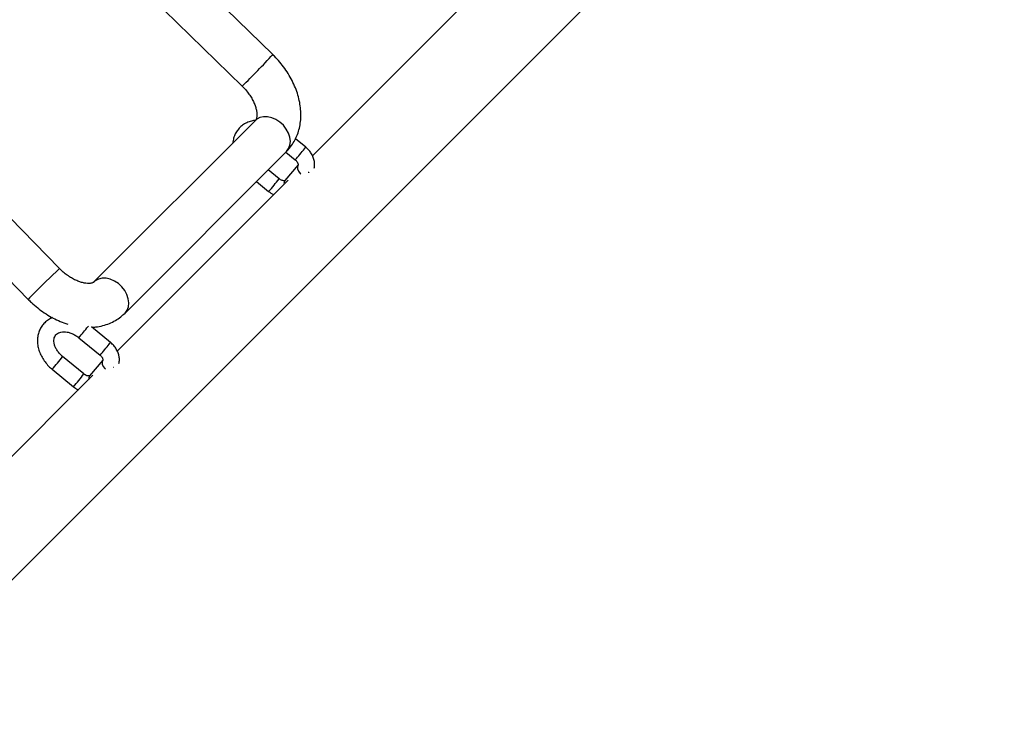
# Model space of a CAD drawing. Units: millimetres. Extents: x 25201.1 to 25212.6, y -12.4 to -1.2.
# Drawn here: x 25209.3 to 25209.6, y -6.6 to -6.3 of the extents above; entities that cross this region are included whole.
import ezdxf

# ---------------------------------------------------------------- set-up
doc = ezdxf.new("R2010")
doc.units = ezdxf.units.MM
doc.linetypes.add('SLD-Continua', pattern=[0])

msp = doc.modelspace()

# ---------------------------------------------------------------- linework, layer by layer
at = {"color": 7, "linetype": 'SLD-Continua', "lineweight": 25}
for p, q in [((25208.60819096577, -7.206531770009391), (25209.64843766591, -6.166241169707618)), ((25209.38220836406, -6.336281061556818), (25209.31322521939, -6.26905064019909)), ((25209.30198504817, -6.28043786689291), (25209.37104115876, -6.347739400255977)), ((25209.45889122528, -6.310893381444068), (25209.39667218866, -6.373115043813115)), ((25209.30464501661, -6.414172900632096), (25209.23728343249, -6.345215493483556)), ((25209.22581292245, -6.356370254528056), (25209.29319964801, -6.425353398729605)), ((25209.37590930153, -6.360238936885288), (25209.31712769285, -6.419023026242314)), ((25209.3942172961, -6.369962326482682), (25209.3904964888, -6.366903315344816)), ((25209.32844164007, -6.430336496015018), (25209.38722324875, -6.371552406657992)), ((25209.38698876492, -6.371786900386844), (25209.39040690101, -6.374597074511628)), ((25209.39145705642, -6.376396872169591), (25209.38661137507, -6.382147428498872)), ((25209.3845259334, -6.381463439141248), (25209.3805671539, -6.378208782397593)), ((25209.3954816653, -6.379016099708632), (25209.39536200147, -6.379135644148159)), ((25209.38783765613, -6.381949949175535), (25209.32561861951, -6.444171611544588)), ((25209.37630444743, -6.382471668766334), (25209.38071553831, -6.386098187170196)), ((25209.31498839142, -6.435261049312766), (25209.31512567828, -6.435087861555351)), ((25209.32316372695, -6.441018894214151), (25209.31625786201, -6.435341331236911)), ((25209.31162948948, -6.439303590226025), (25209.31935333186, -6.4456536422431)), ((25209.31347236425, -6.452520006872717), (25209.30574852186, -6.446169954855648)), ((25209.32040348727, -6.447453439901061), (25209.31555780592, -6.453203996230343)), ((25209.31678408698, -6.45300651690701), (25209.25456505036, -6.515228179276058)), ((25209.30193812678, -6.450804702884597), (25209.30966196916, -6.457154754901666))]:
    msp.add_line(p, q, dxfattribs=at)
at = {"color": 7, "linetype": 'SLD-Continua', "lineweight": 25, "flags": 128}
for points in [[(25209.38722324875, -6.371552406657992), (25209.3879938206, -6.370517288485379), (25209.38846384758, -6.36926606865179), (25209.38861135173, -6.367857252806012), (25209.38842943593, -6.366356715611209), (25209.38792660636, -6.364834620518879), (25209.38712637476, -6.363362139003856), (25209.3860661591, -6.362008122665234), (25209.38479553385, -6.360835883802126), (25209.38337391206, -6.359900235000925), (25209.38186776718, -6.359244926159672), (25209.38034752487, -6.358900598791461), (25209.37888426996, -6.358883353261339), (25209.37754642263, -6.359193995951125), (25209.37639653914, -6.359818001553903), (25209.37590930153, -6.360238936885288)], [(25209.39145300282, -6.376401706427666), (25209.39143402635, -6.37642498906521), (25209.39115243743, -6.377069147145637), (25209.39118429509, -6.377865383251816), (25209.39152575685, -6.378717659558152), (25209.39213563737, -6.379523178963836), (25209.39238362178, -6.37976141740163)], [(25209.32844164007, -6.430336496015018), (25209.32921221193, -6.429301377842407), (25209.3296822389, -6.428050158008817), (25209.32982974305, -6.426641342163039), (25209.32964782725, -6.425140804968235), (25209.32914499768, -6.423618709875905), (25209.32834476609, -6.422146228360882), (25209.32728455042, -6.420792212022262), (25209.32601392518, -6.419619973159154), (25209.32459230339, -6.418684324357951), (25209.32308615851, -6.418029015516698), (25209.32156591619, -6.417684688148489), (25209.32010266128, -6.417667442618365), (25209.31876481396, -6.417978085308153), (25209.31761493047, -6.418602090910928), (25209.31718642029, -6.418965382165098)], [(25209.32039943367, -6.447458274159136), (25209.32038045721, -6.447481556796681), (25209.32009886828, -6.448125714877108), (25209.32013072594, -6.448921950983287), (25209.3204721877, -6.449774227289623), (25209.32108206822, -6.450579746695308), (25209.32133005263, -6.450817985133099)]]:
    msp.add_lwpolyline(points, dxfattribs=at)
at = {"color": 7, "linetype": 'SLD-Continua', "lineweight": 25}
for centre, radius, start, end in [((25209.22278197332, -6.192077457355706), 0.2149684538675435, 313.6046944756335, 317.8701769367076), ((25209.3085613634, -6.303175826952419), 0.1086263625012398, 318.8909239415809, 321.6634515258532), ((25209.39095407145, -6.367942685306172), 0.003837653655425317, 317.1106509421554, 328.2462358311041), ((25209.32734438461, -6.338335038102898), 0.07162259450663465, 318.1738611829435, 322.9750713038624), ((25209.38782546167, -6.383120056657695), 0.001555638707993508, 141.3011099409063, 193.2446356268592), ((25209.47251904676, -6.597640424305656), 0.2486804875003103, 132.4587251710808, 135.5372244870873), ((25209.31605723488, -6.445588392524908), 0.03052745863503828, 133.5236713779132, 138.4826934037743), ((25209.22978395186, -6.367882342668402), 0.1086263624987761, 318.8909239415322, 321.6634515259113), ((25209.23750779425, -6.374232394689443), 0.1086263624925717, 318.8909239415178, 321.6634515259299), ((25209.3199005023, -6.438999253037913), 0.003837653654980379, 317.1106509405536, 328.2462358315186), ((25209.24856933749, -6.403043516827289), 0.07161952303654635, 318.1737699860004, 322.9751862452567), ((25209.25629081546, -6.409391605835175), 0.07162259450534768, 318.1738611829343, 322.9750713038708), ((25209.31677189251, -6.454176624389151), 0.001555638707921049, 141.3011099400021, 193.2446356281646)]:
    msp.add_arc(centre, radius, start, end, dxfattribs=at)
for centre, major_axis, ratio, start_param, end_param in [((25209.39912694981, -6.393111293102105), (0.01122555700757033, -0.01122508329010401), 0.7421378879786219, 2.481923305823762, 2.498318983607543), ((25209.32807337353, -6.464167868014146), (0.01122555700757033, -0.01122508329010259), 0.7421378879786688, 2.487287890831185, 2.498320099119399)]:
    msp.add_ellipse(centre, major_axis=major_axis, ratio=ratio, start_param=start_param, end_param=end_param, dxfattribs=at)
for points, knots in [([(25209.38722324864, -6.371552406657974), (25209.38760576201, -6.371146940939388), (25209.38851642394, -6.370181635483254), (25209.38972698962, -6.368460079646502), (25209.39081554775, -6.366408643335012), (25209.39163485032, -6.364209274409495), (25209.39218525765, -6.361883756471457), (25209.39246050205, -6.359447022545645), (25209.39245537344, -6.356917478199556), (25209.39216536276, -6.354317457628758), (25209.39158961502, -6.35167497880102), (25209.39073279248, -6.349022695565941), (25209.38960587074, -6.346395522630722), (25209.38822496784, -6.343827790695217), (25209.38661000532, -6.341349892552557), (25209.38481107456, -6.339031486927341), (25209.38330445578, -6.337365056232374), (25209.3824193771, -6.336489745674065), (25209.38220836399, -6.336281061556791)], [0, 0, 0, 0, 0.04524636148720447, 0.1077194880159181, 0.170143309997244, 0.2329730646220936, 0.2966207929042735, 0.361405582654149, 0.4275040570075159, 0.4949120194590145, 0.563445605306197, 0.6327993902468145, 0.702642213877096, 0.7726820502008604, 0.8427377694813263, 0.912767409041176, 0.9792027457325028, 1, 1, 1, 1]), ([(25209.37104115886, -6.347739400255954), (25209.37126881917, -6.34796729384966), (25209.37195536279, -6.348654540756433), (25209.37300323014, -6.349884206845081), (25209.37409688616, -6.3514196936733), (25209.37499132389, -6.352969751560181), (25209.37567214229, -6.354477445683322), (25209.37613561386, -6.355888804802589), (25209.37639267267, -6.357151842485244), (25209.37646904524, -6.358219791600867), (25209.37640665815, -6.359058198775505), (25209.37626006332, -6.359653672596892), (25209.37607710948, -6.360051103856222), (25209.37597039798, -6.360170549690496), (25209.37590930135, -6.360238936885253)], [0, 0, 0, 0, 0.04197166210628017, 0.126571767492173, 0.2108935500959761, 0.2945765725672977, 0.3774144330477588, 0.459347318151689, 0.5405678547061461, 0.6216840959154996, 0.7035608135893405, 0.7880559573340984, 0.8786541312524507, 1, 1, 1, 1]), ([(25209.37592780748, -6.360213852401534), (25209.37542222747, -6.360284362867082), (25209.37430932216, -6.360439573706753), (25209.37272614456, -6.361040793432698), (25209.3712219092, -6.36192480757768), (25209.36995178193, -6.363059125161044), (25209.36893593138, -6.36439157062523), (25209.36820888772, -6.365887017416252), (25209.36778786266, -6.367254652710562), (25209.36772391546, -6.368132846347883), (25209.3677009971, -6.368447587665809)], [0, 0, 0, 0, 0.1168584245065562, 0.2572340724559675, 0.3949653755546356, 0.5299511642078933, 0.6628179821750954, 0.7946480712624104, 0.9264026361149942, 1, 1, 1, 1]), ([(25209.39728135906, -6.377617374359282), (25209.3973371447, -6.377372538455756), (25209.39749387605, -6.376684664253935), (25209.3974363248, -6.37548938128616), (25209.39713820134, -6.374089379289398), (25209.39654863988, -6.372711941260695), (25209.39569764928, -6.37141386717326), (25209.3948688836, -6.370515297141059), (25209.39434033566, -6.370066744150357), (25209.39421729606, -6.369962326482641)], [0, 0, 0, 0, 0.09043236437948354, 0.254072583201544, 0.4214223396622017, 0.593080366685404, 0.7683622836601045, 0.9460775636424278, 1, 1, 1, 1]), ([(25209.39040690092, -6.374597074511598), (25209.39049706505, -6.374675813484645), (25209.39076646743, -6.374911078756758), (25209.3911273769, -6.375364337841869), (25209.39138393597, -6.375885519793496), (25209.39146412268, -6.376277985710839), (25209.39143533213, -6.376430686851995), (25209.39144072988, -6.376417280142391), (25209.39144251393, -6.376412849459165)], [0, 0, 0, 0, 0.09602797116069732, 0.2869233099438241, 0.4798317018894529, 0.6755200304295459, 0.8927650410503805, 1, 1, 1, 1]), ([(25209.38661737115, -6.38213437655836), (25209.38661790164, -6.382135791283053), (25209.38661906728, -6.382138900261019), (25209.38638968888, -6.382203029301399), (25209.38592830365, -6.382174593475177), (25209.3853396966, -6.381992269322904), (25209.38484781319, -6.381716666413512), (25209.38459314862, -6.381516318345597), (25209.38452593339, -6.381463439141225)], [0, 0, 0, 0, 0.1720024399838964, 0.3779900026867328, 0.5598473246717504, 0.7480006878303745, 0.9334881376021308, 1, 1, 1, 1]), ([(25209.38071553828, -6.386098187170159), (25209.38096525678, -6.386295197192908), (25209.3815341589, -6.386744020362539), (25209.38217728966, -6.387067961453999), (25209.38253811981, -6.387249709258413)], [0, 0, 0, 0, 0.4389479779052957, 1, 1, 1, 1]), ([(25209.31712769279, -6.419023026242302), (25209.31710437638, -6.419044951711657), (25209.31702467568, -6.419119898347775), (25209.31684137054, -6.419243961764323), (25209.31640709666, -6.419418034297109), (25209.31573495764, -6.419549674063591), (25209.31480849375, -6.419578744090767), (25209.3136398879, -6.419443298928149), (25209.31231317734, -6.419116332844577), (25209.31086808266, -6.418581532932876), (25209.30935102505, -6.417833885346521), (25209.30781049143, -6.416879699554578), (25209.30632254306, -6.415753928125422), (25209.30527860624, -6.414813539327474), (25209.30474535813, -6.414274358524812), (25209.30464501669, -6.414172900632069)], [0, 0, 0, 0, 0.04280986883360614, 0.1463346397600984, 0.23597094952907, 0.3181465125301404, 0.4046730061942547, 0.4873962058789559, 0.5691466214803254, 0.6510663131293013, 0.7336146655265683, 0.8169698651978916, 0.9010436543788176, 0.9813793401924462, 1, 1, 1, 1]), ([(25209.29319964805, -6.425353398729566), (25209.29359481942, -6.425747309551365), (25209.29469889951, -6.426847867919559), (25209.29664257829, -6.428518371921609), (25209.29905260214, -6.430287041919676), (25209.3015836901, -6.431842116004326), (25209.3042130205, -6.433137735571744), (25209.30625450396, -6.433985973846211), (25209.30741996178, -6.434301928520517), (25209.30767260838, -6.434370420833693)], [0, 0, 0, 0, 0.094908765526755, 0.265168231819355, 0.4358773461346914, 0.6071890354682874, 0.7792637595836027, 0.9521490360901287, 1, 1, 1, 1]), ([(25209.31642699362, -6.435480380526336), (25209.31689030555, -6.435460084667715), (25209.31822712616, -6.435401523871313), (25209.32034990815, -6.43495607627019), (25209.3227409671, -6.434177174736282), (25209.32493492076, -6.433091661719322), (25209.32685290509, -6.431816410327928), (25209.32793770739, -6.430805911634865), (25209.32844164007, -6.430336496015002)], [0, 0, 0, 0, 0.1018745533118166, 0.2939444489645996, 0.4816803044072789, 0.6649866518352965, 0.8443733776562014, 1, 1, 1, 1]), ([(25209.30203844616, -6.43201746915588), (25209.30192080167, -6.432058449882241), (25209.30124773001, -6.432292910184515), (25209.30017635272, -6.432998103709201), (25209.29889554055, -6.434111215020698), (25209.29788518929, -6.435449722854672), (25209.29714671121, -6.436941670686723), (25209.29669197825, -6.438557846350635), (25209.29652379536, -6.440262832639426), (25209.29664483209, -6.442025974622197), (25209.29705507245, -6.443812383772956), (25209.29774900535, -6.445581772518652), (25209.29871191428, -6.447291012948812), (25209.29992260662, -6.448893154605184), (25209.3010414456, -6.450046166160586), (25209.30174933178, -6.45064499394025), (25209.30193812688, -6.450804702884488)], [0, 0, 0, 0, 0.01699365582734703, 0.09722467212048187, 0.1758563757719221, 0.2532537400407182, 0.3300471906763571, 0.4067966470567256, 0.4842115356239812, 0.5627673344482667, 0.6426088561483512, 0.7235721500100543, 0.8053255094927289, 0.8875442827381602, 0.9700077643605837, 1, 1, 1, 1]), ([(25209.30574852181, -6.446169954855531), (25209.30556624447, -6.446013508860869), (25209.30501413857, -6.445539644137943), (25209.30420599402, -6.444645267748864), (25209.30343316635, -6.443497274256446), (25209.30289591727, -6.44233033199448), (25209.30260209506, -6.441211799166261), (25209.30254126144, -6.440197725021767), (25209.30268610184, -6.439324389001172), (25209.30301332054, -6.43859107014166), (25209.30350988535, -6.438007753233432), (25209.30420326059, -6.437553566591145), (25209.3050947129, -6.437247943232205), (25209.3061805305, -6.437130489261243), (25209.30742715457, -6.437246144500682), (25209.30872817588, -6.437599229950409), (25209.3100259575, -6.438182983966566), (25209.31099235313, -6.438795257428819), (25209.31150212651, -6.439201974918364), (25209.31162948953, -6.439303590226086)], [0, 0, 0, 0, 0.0302785589871386, 0.09171178206261582, 0.1529381565398051, 0.2138306129691887, 0.2745844472871513, 0.3356359938231352, 0.3981593375369889, 0.4644462973852634, 0.5381682844858633, 0.604817381686448, 0.6661236672806058, 0.731571371984069, 0.7943246563665526, 0.8561713419017268, 0.9178282468365094, 0.9794700051045523, 1, 1, 1, 1]), ([(25209.32622778983, -6.44867394209075), (25209.32628357531, -6.448429106187245), (25209.32644030684, -6.4477412319854), (25209.3263827556, -6.446545949017649), (25209.32608463216, -6.445145947020864), (25209.32549507089, -6.443768508992161), (25209.32464408029, -6.442470434904749), (25209.32381531437, -6.441571864872548), (25209.32328676646, -6.441123311881846), (25209.32316372701, -6.44101889421413)], [0, 0, 0, 0, 0.09043236437954932, 0.2540725832015979, 0.4214223396622436, 0.5930803666854334, 0.7683622836601213, 0.9460775636424317, 1, 1, 1, 1]), ([(25209.3193533319, -6.445653642243064), (25209.31944349587, -6.445732381216111), (25209.31971289822, -6.445967646488178), (25209.32007380791, -6.446420905573358), (25209.32033036677, -6.446942087524961), (25209.32041055364, -6.447334553442282), (25209.32038176273, -6.447487254583461), (25209.32038716087, -6.447473847873834), (25209.32038894472, -6.447469417190653)], [0, 0, 0, 0, 0.09602797116069732, 0.2869233099438241, 0.4798317018894529, 0.6755200304295459, 0.8927650410503805, 1, 1, 1, 1]), ([(25209.31556380214, -6.453190944289849), (25209.31556433245, -6.453192359014542), (25209.31556549789, -6.453195467992508), (25209.31533611947, -6.453259597032865), (25209.31487473444, -6.453231161206666), (25209.3142861274, -6.453048837054393), (25209.31379424398, -6.452773234144978), (25209.3135395796, -6.452572886077064), (25209.31347236419, -6.452520006872691)], [0, 0, 0, 0, 0.1720024399838964, 0.3779900026867328, 0.5598473246717504, 0.7480006878303745, 0.9334881376021308, 1, 1, 1, 1]), ([(25209.30966196907, -6.457154754901625), (25209.30991168757, -6.457351764924374), (25209.31048058988, -6.457800588093981), (25209.31112372064, -6.458124529185488), (25209.31148455042, -6.458306276989878)], [0, 0, 0, 0, 0.4389479779051785, 1, 1, 1, 1])]:
    msp.add_open_spline(points, degree=3, knots=knots, dxfattribs=at)

doc.saveas('drawing.dxf')
